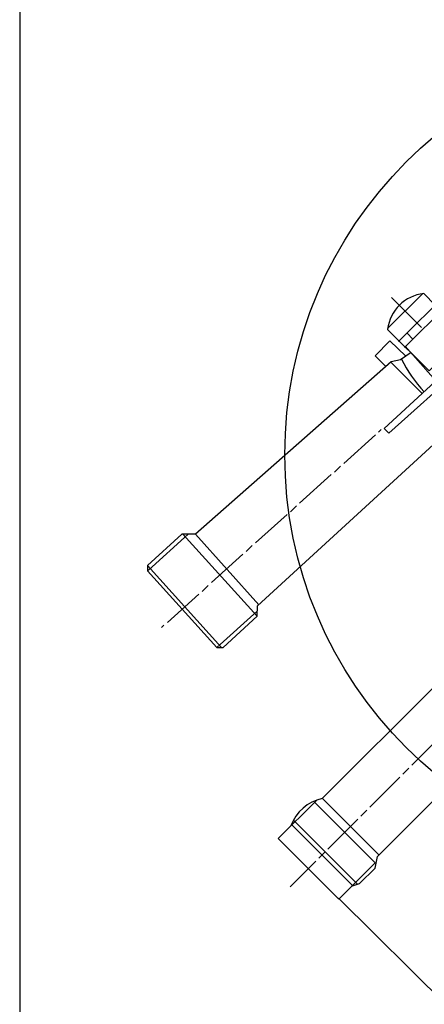
# Model space of a CAD drawing. Units: millimetres. Extents: x 3000 to 5265, y 32696 to 36303.
# Drawn here: x 3307 to 3402, y 32937 to 33169 of the extents above; entities that cross this region are included whole.
import ezdxf

# ---------------------------------------------------------------- set-up
doc = ezdxf.new("R2010")
doc.units = ezdxf.units.MM
doc.layers.add('AM_5', color=3, linetype='Continuous', lineweight=25)
doc.layers.add('KÖRPERLINIEN', color=1, linetype='Continuous', lineweight=25)
doc.styles.get("Standard").update_dxf_attribs({"font": 'ISOCP.SHX'})
doc.dimstyles.new('GEN-ISO$0', dxfattribs={"dimscale": 10, "dimtxt": 3.5, "dimasz": 2.5, "dimexe": 1, "dimexo": 1, "dimgap": 0.6, "dimtad": 1, "dimdsep": 46, "dimtxsty": 'STANDARD', "dimcen": 0, "dimclrd": 3, "dimclre": 3, "dimclrt": 2, "dimadec": 0, "dimazin": 0, "dimtp": 0.1, "dimtm": 0.1, "dimtfac": 0.71, "dimtmove": 0, "dimatfit": 3, "dimfxl": 1, "dimtzin": 0, "dimarcsym": 0})

# ---------------------------------------------------------------- blocks, each defined once
blk = doc.blocks.new('*D6')
at = {"layer": 'AM_5', "color": 3, "lineweight": -2}
for p, q in [((3306.858004874968, 33436.54595664211), (3306.858004874968, 32695.50197302971)), ((4486.858004875112, 33436.54595664269), (4486.858004875112, 32695.50197302971)), ((4461.858004875112, 32705.5019730297), (3331.858004874968, 32705.5019730297))]:
    blk.add_line(p, q, dxfattribs=at)
at = {"layer": 'AM_5', "color": 3}
for points in [[(3331.858004874968, 32709.66863969637), (3331.858004874968, 32701.33530636304), (3306.858004874968, 32705.5019730297)], [(4461.858004875112, 32709.66863969637), (4461.858004875112, 32701.33530636304), (4486.858004875112, 32705.5019730297)]]:
    blk.add_solid(points, dxfattribs=at)
at = {"layer": 'DEFPOINTS', "color": 0}
for p in [(3306.858004874968, 33446.54595664211), (4486.858004875112, 33446.54595664269), (3306.858004874968, 32705.5019730297)]:
    blk.add_point(p, dxfattribs=at)
at = {"layer": 'AM_5', "color": 2, "insert": (3925.319943115745, 32729.0019730297), "char_height": 35, "attachment_point": 5}
blk.add_mtext('1180', dxfattribs=at)
blk = doc.blocks.new('p3')
for p, q in [((4967.764734957928, 1735.124403165749), (4967.764734957928, 1745.093805735509)), ((4882.428499278126, 1741.100271863789), (4881.084961826867, 1715.125222939329)), ((4973.543176867806, 1740.585351365599), (4961.922791258076, 1740.585351365599)), ((4892.255600028637, 1714.444069024549), (4893.536943774477, 1740.455370940819)), ((5032.534099496396, 1736.584890995689), (4961.605295008077, 1736.584890995689)), ((4964.399267088015, 1736.584890995689), (4964.399267088015, 1734.616409165749)), ((4956.842841098197, 1724.018696757059), (4956.842841098197, 1734.564116263389)), ((4961.986290508076, 1734.743407665749), (4961.229737583846, 1723.836415810009)), ((5026.501658046546, 1734.616409165749), (4961.605295008077, 1734.616409165749)), ((4874.420649500146, 1728.456969215899), (4875.246142290116, 1728.456969215899)), ((4876.262132830087, 1728.329970715899), (4886.231535399847, 1727.821976715899)), ((4887.247523399846, 1727.694978215899), (4889.216005229786, 1727.694978215899)), ((4890.231995769756, 1727.631478965899), (4900.201398339516, 1727.123482425929)), ((4901.217386339514, 1726.996483925929), (4903.185868169456, 1726.996483925929)), ((4904.201858709426, 1726.869485425928), (4914.171261279186, 1726.361491425929)), ((4915.187249279187, 1726.234490385959), (4917.219230359126, 1726.234490385959)), ((4918.171721649097, 1726.170991135959), (4928.204623468857, 1725.662997135959)), ((4929.157112218856, 1725.535998635959), (4931.189093298796, 1725.535998635959)), ((4932.205083838766, 1725.409000135959), (4942.174486408528, 1724.901003595989)), ((4943.190474408526, 1724.837504345989), (4944.015967198495, 1724.837504345989)), ((4880.332376335775, 1715.947251210218), (4893.143751338535, 1715.249600190289)), ((4863.308257890416, 1673.847504997189), (4863.308257890416, 1653.654702857669)), ((4864.324248430389, 1674.355501537159), (4864.324248430389, 1652.987960732669)), ((4872.769666460175, 1654.353197147639), (4872.769666460175, 1673.149013247189)), ((4861.212780100446, 1663.814603177429), (4852.640363570657, 1663.814603177429)), ((4864.324248430389, 1663.814603177429), (4862.228770640417, 1663.814603177429)), ((4875.246142290116, 1663.814603177429), (4865.213240470357, 1663.814603177429)), ((4878.230612120056, 1663.814603177429), (4876.198633580088, 1663.814603177429)), ((4889.216005229786, 1663.814603177429), (4879.246602660026, 1663.814603177429)), ((4892.200475059726, 1663.814603177429), (4890.231995769756, 1663.814603177429)), ((4903.185868169456, 1663.814603177429), (4893.216465599698, 1663.814603177429)), ((4870.864683880236, 1653.384074134109), (4870.864683880236, 1653.591203607669))]:
    blk.add_line(p, q)
for points in [[(4894.419517310256, 1716.058362197869), (4895.638029818207, 1738.354284897089), (4893.345800872094, 1740.646513843199), (4882.428499278126, 1741.100271863789), (4881.535895400816, 1740.207667986479), (4880.329092154566, 1715.881092611629), (4881.339730977746, 1714.870453788449), (4892.255600028637, 1714.444069024549), (4894.052839621147, 1716.074122711719), (4950.241758784656, 1713.658763639919), (4951.318396188316, 1712.582126236259), (4951.318396188316, 1706.613184036408), (5027.263651586515, 1706.613184036408), (5027.263651586515, 1710.788815977339), (5022.056700386666, 1713.841163965559)], [(4894.429745769446, 1739.562568945849), (4881.786577739966, 1740.204353325629), (4881.659579239967, 1740.331354365598)], [(4961.845256133856, 1732.710169300659), (4958.906571803137, 1733.228760055499), (4956.991495382418, 1734.467927599489), (4895.638029818207, 1738.354284897089)], [(4955.318856558226, 1734.573877368099), (4955.318856558226, 1738.172374785659), (4960.270314715746, 1738.172374785659), (4960.392804768996, 1732.966485293269)], [(4967.764734957926, 1723.564880317159), (4944.714461488466, 1724.522647124819), (4944.714461488466, 1722.932524306019), (4967.764734957926, 1721.719350815009), (4967.764734957926, 1731.060443545839)], [(4871.436179670206, 1673.847504997189), (4858.736304270506, 1673.847504997189), (4858.736304270506, 1653.654702857669), (4870.801184630236, 1653.654702857669), (4870.801184630236, 1673.847504997189)], [(4862.990761640416, 1653.654702857669), (4864.768745720358, 1652.765713357669), (4869.969126017816, 1652.765713357669), (4872.268240822595, 1654.353197147639), (4910.013919662226, 1654.353197147639), (4911.395963058687, 1654.988189647639), (4914.488757529186, 1654.988189647639), (4915.695245819156, 1653.781701357669), (4915.695245819156, 1652.194217567699)]]:
    blk.add_lwpolyline(points)
for points in [[(4973.797173867806, 1736.584890995689), (4973.797173867806, 1740.394853615599, 0.3528522), (4961.795792758077, 1740.458352865599), (4961.795792758077, 1726.615488425929), (5026.311160296547, 1726.615488425929), (5026.311160296547, 1736.584890995689)], [(4959.156306733476, 1733.184689036029, 0.0713725), (4957.471750370046, 1723.992565545699)], [(4937.094536248647, 1677.720966867099), (4937.094536248647, 1675.951268169299), (4935.888047958676, 1674.482500037159), (4916.266739069157, 1674.482500037159, -0.4232953), (4910.361298659276, 1673.149013247189), (4872.706167210175, 1673.149013247189, 0.2582324), (4862.927262390416, 1673.847504997189)]]:
    blk.add_lwpolyline(points, format="xyb")
blk = doc.blocks.new('*D7')
at = {"layer": 'AM_5', "color": 3, "lineweight": -2}
for p, q in [((3557.811969625016, 33139.78686450667), (3696.612495638403, 33002.40365907579)), ((3531.259979273493, 32849.56054717987), (3671.918514451356, 32991.67019304037)), ((3381.979995183572, 32962.14091086988), (3520.780521196963, 32824.75770543901))]:
    blk.add_line(p, q, dxfattribs=at)
at = {"layer": 'AM_5', "color": 3}
for points in [[(3668.957155469998, 32994.60131297899), (3674.879873432714, 32988.73907310173), (3689.505234083145, 33009.43834692851)], [(3528.298620292135, 32852.49166711851), (3534.221338254851, 32846.62942724124), (3513.673259641704, 32831.79239329172)]]:
    blk.add_solid(points, dxfattribs=at)
at = {"layer": 'DEFPOINTS', "color": 0}
for p in [(3550.704708069758, 33146.82155235938), (3689.505234083145, 33009.43834692851), (3374.872733628314, 32969.17559872259)]:
    blk.add_point(p, dxfattribs=at)
at = {"layer": 'AM_5', "color": 2, "insert": (3585.094434927878, 32937.36117441041), "char_height": 35, "attachment_point": 5, "rotation": 45.294028088886485}
blk.add_mtext('250', dxfattribs=at)

msp = doc.modelspace()

# ---------------------------------------------------------------- linework, layer by layer
at = {"layer": 'KÖRPERLINIEN'}
msp.add_circle((3466.941575426885, 33066.67810175178), 97.59854282769084, dxfattribs=at)

# ---------------------------------------------------------------- block references
at = {"layer": 'KÖRPERLINIEN', "rotation": 44.99999999999874}
msp.add_blockref('p3', (1115.744053965864, 28357.01350089112), dxfattribs=at)

# ---------------------------------------------------------------- dimensions: what is measured, and where the dimension line sits
at = {"layer": 'AM_5'}
dim = msp.add_linear_dim(base=(3306.858004874968, 32705.5019730297), p1=(4486.858004875112, 33446.54595664269), p2=(3306.858004874968, 33446.54595664211), text='1180', dimstyle='GEN-ISO$0', dxfattribs=at)
dim.commit()
dim.dimension.update_dxf_attribs({"geometry": '*D6', "text_midpoint": (3925.319943115745, 32705.5019730297), "dimtype": 160})
dim = msp.add_linear_dim(base=(3689.505234083145, 33009.43834692851), p1=(3374.872733628315, 32969.17559872259), p2=(3550.704708069758, 33146.82155235938), angle=45.29402808888751, text='250', dimstyle='GEN-ISO$0', dxfattribs=at)
dim.commit()
dim.dimension.update_dxf_attribs({"geometry": '*D7', "text_midpoint": (3601.798947950398, 32920.82723458966), "dimtype": 161})

doc.saveas('drawing.dxf')
